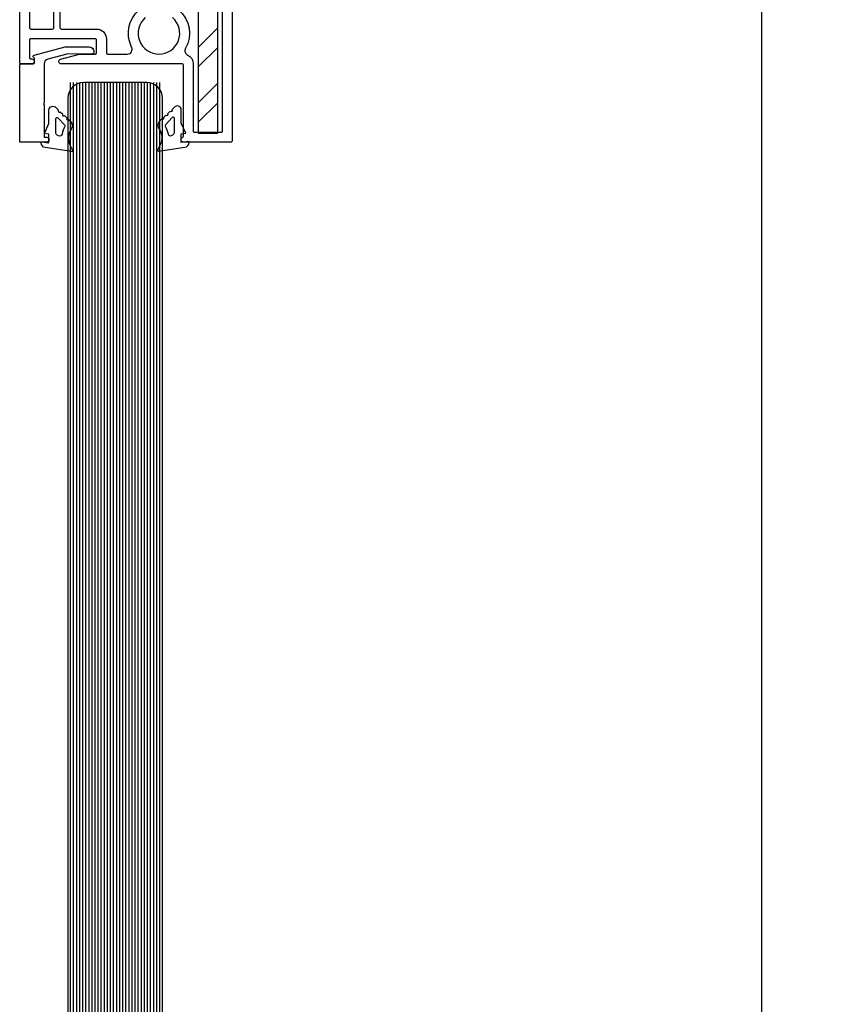
# Model space of a CAD drawing. Extents: x -307 to 2754, y -307 to 2637.
# Drawn here: x 2178 to 2439, y 1677 to 1997 of the extents above; entities that cross this region are included whole.
import ezdxf
from ezdxf.enums import TextEntityAlignment as Align

# ---------------------------------------------------------------- set-up
doc = ezdxf.new("R2010")
doc.units = 0
doc.layers.get('0').update_dxf_attribs({"linetype": 'CONTINUOUS'})
doc.layers.add('OPERA_SECT', color=7, linetype='CONTINUOUS')
doc.dimstyles.get("Standard").update_dxf_attribs({"dimtxt": 20, "dimasz": 0.18, "dimexe": 0.18, "dimexo": 0.0625, "dimgap": 0.09, "dimtad": 0, "dimtih": 1, "dimtoh": 1, "dimdec": 4, "dimzin": 0, "dimdsep": 46, "dimtxsty": 'Standard', "dimcen": 0.09, "dimadec": 0, "dimazin": 0, "dimtfac": 1, "dimtdec": 4, "dimtofl": 0, "dimtmove": 0, "dimatfit": 3, "dimfxl": 1, "dimtolj": 1, "dimtzin": 0, "dimarcsym": 0})

# ---------------------------------------------------------------- blocks, each defined once
blk = doc.blocks.new('*D0')
at = {"color": 7}
for p, q in [((2439.25, 2174.88), (2374.25, 2174.88)), ((2419.25, 2174.88), (2414.4, 2155.47)), ((2419.25, 1147.44), (2419.25, 2174.88)), ((2419.25, 2174.88), (2424.1, 2155.47)), ((2419.25, 0), (2419.25, 1027.44)), ((2419.25, 0), (2414.4, 19.4)), ((2419.25, 0), (2424.1, 19.4)), ((2439.25, 0), (2374.25, 0))]:
    blk.add_line(p, q, dxfattribs=at)
blk.add_text('85.625', height=20, rotation=90, dxfattribs=at).set_placement((2419.25, 1087.44), align=Align.CENTER)

msp = doc.modelspace()

# ---------------------------------------------------------------- linework, layer by layer
at = {"layer": 'OPERA_SECT'}
for points in [[(2247.36387, 2117.2851), (2247.36387, 1957.7735, -0.414214), (2246.95747, 1957.3665), (2231.48887, 1957.3665, -0.839823), (2231.22077, 1958.8945, 0.315765), (2231.48887, 1959.2765), (2231.48887, 1982.3605, 0.414214), (2231.08247, 1982.7665), (2191.78867, 1982.7665, -0.876976), (2191.58487, 1984.3145), (2197.71057, 1985.9415), (2202.88847, 1985.9415, 0.414214), (2203.29487, 1986.3485), (2203.29487, 1990.4885, 0.414214), (2202.88847, 1990.8945), (2181.90807, 1990.8945, 0.414214), (2181.50167, 1990.4885), (2181.50167, 1984.7475, 0.414214), (2181.90807, 1984.3415), (2182.28907, 1984.3415, -1), (2182.28907, 1982.7665), (2178.73307, 1982.7665, -0.414214), (2178.32667, 1983.1735), (2178.32667, 2117.2851, -0.414214)], [(2181.50167, 2080.5821), (2181.50167, 1994.4765, 0.414214), (2181.90807, 1994.0695), (2189.02007, 1994.0695, 0.414214), (2189.42647, 1994.4765), (2189.42647, 2003.1885, -0.414214)], [(2230.00892, 2000.203, -0.357428133), (2232.18067, 1987.8175, 0.432928), (2232.86847, 1985.6265, -0.287902), (2234.66387, 1982.7665), (2234.66387, 1960.9485, 0.414214), (2235.07027, 1960.5415), (2243.78247, 1960.5415, 0.414214), (2244.18887, 1960.9485), (2244.18887, 2037.0086, 0.230961)], [(2191.40767, 2003.1885), (2191.40767, 1994.4765, 0.414214), (2191.81407, 1994.0695), (2203.29487, 1994.0695, -0.414214), (2206.46987, 1990.8945), (2206.46987, 1986.3485, 0.414214), (2206.87627, 1985.9415), (2213.27307, 1985.9415, 0.558457), (2214.67957, 1988.2245, -0.343217156), (2217.03707, 2000.1765, -1)], [(2219.11827, 1997.7785, 2.67771), (2227.95907, 1997.7785, -1)]]:
    msp.add_lwpolyline(points, format="xyb", dxfattribs=at)
for points in [[(2178.74866, 1982.78507), (2182.68809, 1982.78507, 0.414213562), (2183.09474, 1983.19172), (2183.09474, 1984.46981, 0.267949192), (2182.89141, 1984.82197, -0.668178638), (2182.98949, 1985.56694), (2193.08488, 1988.27199, -0.065543463), (2193.49272, 1988.32568), (2200.83486, 1988.32568, -0.414213562), (2202.41063, 1986.74991), (2202.41063, 1986.36868, -0.414213562), (2202.00397, 1985.96203), (2193.59445, 1985.93518, -0.065543463), (2193.59445, 1985.93518), (2187.46504, 1984.29281, 0.339454259), (2186.29711, 1982.77073), (2186.29711, 1969.94773, 1), (2186.29711, 1969.54108), (2186.29711, 1958.9452), (2187.08499, 1958.9452, -1), (2187.08499, 1957.36943), (2178.34201, 1957.36943), (2178.34201, 1982.37842, -0.414213562)], [(2193.6346, 1965.18582, 1), (2194.18725, 1964.66115), (2194.98676, 1963.90212, -0.319641723), (2195.03227, 1961.54521, 0.267168733), (2194.64089, 1956.49286), (2195.48148, 1954.7295, -0.601078615), (2195.16101, 1954.2969), (2186.6411, 1955.57777, -0.3711533), (2185.30034, 1957.13516), (2185.30034, 1957.48526), (2187.84049, 1957.10338), (2187.84049, 1957.10338), (2187.84049, 1959.89754), (2186.36721, 1960.16346), (2187.84049, 1963.40295), (2187.84049, 1967.75576, -0.722828382), (2190.13076, 1968.51226), (2190.93027, 1967.75323, 1), (2191.48293, 1967.22856), (2192.28243, 1966.46953, 1), (2192.83509, 1965.94485)], [(2224.97192, 1965.2912, -1), (2224.41926, 1964.76653), (2223.61975, 1964.0075, 0.319641723), (2223.57425, 1961.65058, -0.267168733), (2223.96563, 1956.59824), (2223.12504, 1954.83488, 0.601078615), (2223.44551, 1954.40228), (2231.96541, 1955.68315, 0.3711533), (2233.30617, 1957.24054), (2233.30617, 1957.59064), (2230.76602, 1957.20875), (2230.76602, 1957.20875), (2230.76602, 1960.00292), (2232.23931, 1960.26884), (2230.76602, 1963.50833), (2230.76602, 1967.86113, 0.722828382), (2228.47575, 1968.61764), (2227.67625, 1967.85861, -1), (2227.12359, 1967.33393), (2226.32408, 1966.57491, -1), (2225.77143, 1966.05023)], [(2190.97631, 1959.38008), (2190.51609, 1959.59888, -0.289449942), (2190.06313, 1960.31578), (2190.06313, 1964.97628, -0.682194782), (2190.72375, 1965.23513), (2192.95167, 1962.82865, -0.322486922), (2193.00629, 1962.38681, 0.072653371), (2192.09337, 1959.93085, -0.484213876)], [(2227.6302, 1959.48545), (2228.09043, 1959.70426, 0.289449942), (2228.54339, 1960.42116), (2228.54339, 1965.08166, 0.682194782), (2227.88277, 1965.34051), (2225.65484, 1962.93402, 0.322486922), (2225.60023, 1962.49219, -0.072653371), (2226.51315, 1960.03623, 0.484213876)]]:
    msp.add_lwpolyline(points, format="xyb", close=True, dxfattribs=at)
at = {"layer": 'OPERA_SECT', "color": 4}
msp.add_lwpolyline([(2224.72245, 1067.80974), (2224.72245, 1971.58155, 0.414213562), (2219.60012, 1976.70389), (2199.11078, 1976.70389, 0.414213562), (2193.98845, 1971.58155), (2193.98845, 1067.80974)], format="xyb", dxfattribs=at)
at = {"layer": 'OPERA_SECT'}
msp.add_polyline3d([(2236.32509, 2112.64953, 0), (2236.32509, 1960.24954, 0), (2242.67509, 1960.24954, 0), (2242.67509, 2112.64953, 0)], close=True, dxfattribs=at)
for points in [[(2242.67509, 1994.47029, 0), (2236.32509, 1988.12029, 0)], [(2242.67509, 1988.12029, 0), (2236.32509, 1981.77029, 0)], [(2242.67509, 1976.50978, 0), (2236.32509, 1970.15978, 0)], [(2242.67509, 1970.15978, 0), (2236.32509, 1963.80978, 0)]]:
    msp.add_polyline3d(points, dxfattribs=at)
at = {"layer": 'OPERA_SECT', "color": 141}
for points in [[(2194.72245, 1976.70389, 0), (2194.72245, 1067.80974, 0)], [(2195.72245, 1976.70389, 0), (2195.72245, 1067.80974, 0)], [(2196.72245, 1976.70389, 0), (2196.72245, 1067.80974, 0)], [(2197.72245, 1976.70389, 0), (2197.72245, 1067.80974, 0)], [(2198.72245, 1976.70389, 0), (2198.72245, 1067.80974, 0)], [(2199.72245, 1976.70389, 0), (2199.72245, 1067.80974, 0)], [(2200.72245, 1976.70389, 0), (2200.72245, 1067.80974, 0)], [(2201.72245, 1976.70389, 0), (2201.72245, 1067.80974, 0)], [(2202.72245, 1976.70389, 0), (2202.72245, 1067.80974, 0)], [(2203.72245, 1976.70389, 0), (2203.72245, 1067.80974, 0)], [(2204.72245, 1976.70389, 0), (2204.72245, 1067.80974, 0)], [(2205.72245, 1976.70389, 0), (2205.72245, 1067.80974, 0)], [(2206.72245, 1976.70389, 0), (2206.72245, 1067.80974, 0)], [(2207.72245, 1976.70389, 0), (2207.72245, 1067.80974, 0)], [(2208.72245, 1976.70389, 0), (2208.72245, 1067.80974, 0)], [(2209.72245, 1976.70389, 0), (2209.72245, 1067.80974, 0)], [(2210.72245, 1976.70389, 0), (2210.72245, 1067.80974, 0)], [(2211.72245, 1976.70389, 0), (2211.72245, 1067.80974, 0)], [(2212.72245, 1976.70389, 0), (2212.72245, 1067.80974, 0)], [(2213.72245, 1976.70389, 0), (2213.72245, 1067.80974, 0)], [(2214.72245, 1976.70389, 0), (2214.72245, 1067.80974, 0)], [(2215.72245, 1976.70389, 0), (2215.72245, 1067.80974, 0)], [(2216.72245, 1976.70389, 0), (2216.72245, 1067.80974, 0)], [(2217.72245, 1976.70389, 0), (2217.72245, 1067.80974, 0)], [(2218.72245, 1976.70389, 0), (2218.72245, 1067.80974, 0)], [(2219.72245, 1976.70389, 0), (2219.72245, 1067.80974, 0)], [(2220.72245, 1976.70389, 0), (2220.72245, 1067.80974, 0)], [(2221.72245, 1976.70389, 0), (2221.72245, 1067.80974, 0)], [(2222.72245, 1976.70389, 0), (2222.72245, 1067.80974, 0)], [(2223.72245, 1976.70389, 0), (2223.72245, 1067.80974, 0)]]:
    msp.add_polyline3d(points, dxfattribs=at)
at = {"layer": 'OPERA_SECT', "extrusion": (0, 0, -1)}
msp.add_arc((-2197.71057, 1985.5355), 0.4064, -285, -270, dxfattribs=at)

# ---------------------------------------------------------------- dimensions: what is measured, and where the dimension line sits
at = {"layer": 'OPERA_SECT', "color": 7}
dim = msp.add_aligned_dim(p1=(2374.24609, 2174.875), p2=(2374.24609, 0), distance=45, dimstyle='Standard', dxfattribs=at)
dim.commit()
dim.dimension.update_dxf_attribs({"geometry": '*D0', "text_midpoint": (2419.24609, 1087.4375)})

doc.saveas('drawing.dxf')
